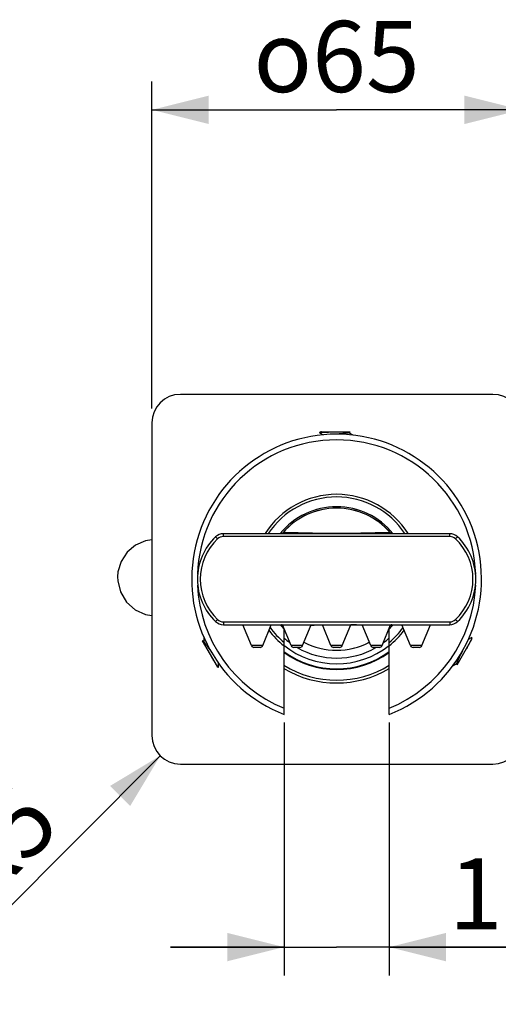
# Model space of a CAD drawing. Units: millimetres. Extents: x 0 to 347, y 0 to 440.
# Drawn here: x 187 to 204, y 101 to 136 of the extents above; entities that cross this region are included whole.
import ezdxf

# ---------------------------------------------------------------- set-up
doc = ezdxf.new("R2010")
doc.units = ezdxf.units.MM
doc.header["$LTSCALE"] = 28.681481
doc.layers.get('0').update_dxf_attribs({"linetype": 'CONTINUOUS'})
doc.layers.add('02___PRT_ALL_AXES', color=7, linetype='CONTINUOUS')
doc.styles.get("Standard").update_dxf_attribs({"font": 'txt', "width": 0.8})
doc.styles.add('TEXTSTYLE_1', font='gdt', dxfattribs={"width": 0.8})
doc.dimstyles.new('DIMSTYLE_1', dxfattribs={"dimtxt": 2.5, "dimasz": 2, "dimexe": 0.18, "dimexo": 0.0625, "dimgap": 0.09, "dimtad": 1, "dimlfac": 5, "dimdsep": 46, "dimtxsty": 'Standard', "dimblk": '_FILLED', "dimblk1": '_FILLED', "dimblk2": '_FILLED', "dimcen": 0.09, "dimclrt": 5, "dimadec": 0, "dimazin": 0, "dimtp": 0.01, "dimtm": 0.01, "dimtfac": 1, "dimtofl": 0, "dimtmove": 0, "dimatfit": 3, "dimldrblk": '_FILLED', "dimfxl": 0, "dimtolj": 1, "dimarcsym": 0})
doc.dimstyles.new('DIMSTYLE_2', dxfattribs={"dimtxt": 2.5, "dimasz": 2, "dimexe": 0.18, "dimexo": 0.0625, "dimgap": 0.09, "dimtad": 1, "dimlfac": 5, "dimdsep": 46, "dimtxsty": 'Standard', "dimblk": '_FILLED', "dimblk1": '_FILLED', "dimblk2": '_FILLED', "dimcen": 0.09, "dimclrt": 5, "dimadec": 0, "dimazin": 0, "dimtp": 0.01, "dimtm": 0.01, "dimtfac": 1, "dimtofl": 0, "dimtmove": 0, "dimatfit": 3, "dimldrblk": '_FILLED', "dimfxl": 0, "dimtolj": 1, "dimarcsym": 0})

# ---------------------------------------------------------------- blocks, each defined once
blk = doc.blocks.new('_FILLED')
at = {"color": 0, "linetype": 'ByBlock'}
blk.add_solid([(0, 0), (-1, 0.25), (-1, -0.25)], dxfattribs=at)
blk = doc.blocks.new('*D32')
at = {"color": 2, "linetype": 'Continuous'}
for p, q in [((191.947, 122.006), (191.947, 133.51)), ((204.947, 122.006), (204.947, 133.51)), ((191.947, 132.51), (198.447, 132.51)), ((204.947, 132.51), (198.447, 132.51))]:
    blk.add_line(p, q, dxfattribs=at)
at = {"color": 2, "linetype": 'Continuous', "xscale": 2, "yscale": 2, "zscale": 2, "rotation": 180}
blk.add_blockref('_FILLED', (191.947, 132.51), dxfattribs=at)
at = {"color": 2, "linetype": 'Continuous', "xscale": 2, "yscale": 2, "zscale": 2}
blk.add_blockref('_FILLED', (204.947, 132.51), dxfattribs=at)
at = {"color": 5, "linetype": 'Continuous', "insert": (198.447, 135.635), "char_height": 2.5, "width": 7.4375, "attachment_point": 2, "line_spacing_factor": 0.9, "style": 'TEXTSTYLE_1'}
blk.add_mtext('{\\Fgdt;o}\\Ftxt;65', dxfattribs=at)
blk = doc.blocks.new('*D33')
at = {"color": 2, "linetype": 'Continuous'}
for p, q in [((196.597, 110.968), (196.597, 102.068)), ((200.297, 110.968), (200.297, 102.068)), ((196.597, 103.068), (192.597, 103.068)), ((192.597, 103.068), (198.447, 103.068)), ((210.4, 103.068), (198.447, 103.068)), ((200.297, 103.068), (210.4, 103.068))]:
    blk.add_line(p, q, dxfattribs=at)
at = {"color": 2, "linetype": 'Continuous', "xscale": 2, "yscale": 2, "zscale": 2}
blk.add_blockref('_FILLED', (196.597, 103.068), dxfattribs=at)
at = {"color": 2, "linetype": 'Continuous', "xscale": 2, "yscale": 2, "zscale": 2, "rotation": 180}
blk.add_blockref('_FILLED', (200.297, 103.068), dxfattribs=at)
at = {"color": 5, "linetype": 'Continuous', "insert": (202.4, 106.193), "char_height": 2.5, "width": 8, "attachment_point": 1, "line_spacing_factor": 0.9}
blk.add_mtext('18.5', dxfattribs=at)
blk = doc.blocks.new('*D34')
at = {"color": 2, "linetype": 'Continuous'}
blk.add_line((192.241, 109.798), (183.629, 101.167), dxfattribs=at)
at = {"color": 2, "linetype": 'Continuous', "xscale": 2, "yscale": 2, "zscale": 2, "rotation": 45.0611062792}
blk.add_blockref('_FILLED', (192.241, 109.798), dxfattribs=at)
at = {"color": 5, "linetype": 'Continuous', "insert": (187.067, 109.037), "char_height": 2.5, "width": 8, "attachment_point": 3, "rotation": 45.0611, "line_spacing_factor": 0.9}
blk.add_mtext('4-R5', dxfattribs=at)

msp = doc.modelspace()

# ---------------------------------------------------------------- linework, layer by layer
at = {"color": 7, "linetype": 'Continuous'}
for p, q in [((203.9475, 122.5056), (192.9475, 122.5056)), ((191.9475, 121.5056), (191.9475, 110.5056)), ((197.8907, 121.1856), (197.85, 121.162)), ((197.8907, 121.1856), (198.9302, 121.1856)), ((198.8743, 121.153), (198.9302, 121.1856)), ((197.8475, 121.1551), (197.85, 121.1522)), ((197.85, 121.162), (197.86, 121.1656)), ((197.85, 121.1522), (197.9693, 121.0829)), ((197.8798, 121.1656), (197.86, 121.1656)), ((198.4654, 121.1084), (198.4474, 121.1071)), ((199.0269, 121.0725), (198.8812, 121.1571)), ((194.2591, 117.4237), (194.1905, 117.4965)), ((194.465, 117.5056), (194.465, 117.6056)), ((202.43, 117.6056), (194.465, 117.6056)), ((202.43, 117.5056), (194.465, 117.5056)), ((202.43, 117.5056), (202.43, 117.6056)), ((202.6359, 117.4237), (202.7045, 117.4965)), ((194.2591, 114.5874), (194.1905, 114.5147)), ((194.465, 114.5056), (194.465, 114.4056)), ((194.465, 114.5056), (202.43, 114.5056)), ((194.465, 114.4056), (202.43, 114.4056)), ((196.5975, 111.2529), (196.5975, 114.2826)), ((197.5417, 114.3914), (197.5478, 114.3915)), ((199.3472, 114.3915), (199.3532, 114.3914)), ((200.2975, 111.2529), (200.2975, 114.2826)), ((202.43, 114.5056), (202.43, 114.4056)), ((202.6359, 114.5874), (202.7045, 114.5147)), ((193.7697, 113.9737), (193.7693, 113.8055)), ((203.2033, 113.9497), (203.0837, 113.881)), ((203.2, 113.9172), (203.2099, 113.9344)), ((203.2071, 113.9504), (203.2033, 113.9497)), ((203.2118, 113.9448), (203.2099, 113.9344)), ((203.2119, 113.8978), (203.2118, 113.9448)), ((193.7201, 113.8337), (194.2399, 112.9333)), ((193.7763, 113.8014), (193.7201, 113.8336)), ((202.6921, 112.9975), (203.2119, 113.8978)), ((193.9804, 113.5268), (193.9929, 113.5084)), ((193.9929, 113.5084), (194.0585, 113.4121)), ((202.8379, 113.3976), (202.888, 113.5014)), ((194.2399, 112.9333), (194.2806, 112.9099)), ((194.2626, 112.934), (194.2726, 112.9168)), ((194.2806, 112.9099), (194.2726, 112.9168)), ((194.2861, 112.9108), (194.2865, 112.911)), ((194.2865, 112.911), (194.2873, 112.9117)), ((194.2879, 112.9112), (194.2892, 112.9148)), ((194.2892, 112.9148), (194.2895, 113.0527)), ((202.546, 112.9704), (202.6919, 113.0542)), ((202.6919, 113.0623), (202.6921, 112.9975)), ((192.9475, 109.5056), (203.9475, 109.5056))]:
    msp.add_line(p, q, dxfattribs=at)
for points in [[(191.9475, 117.3898), (191.7233, 117.3591), (191.3733, 117.205), (191.0792, 116.9576), (190.8671, 116.6334), (190.7533, 116.2608), (190.7382, 116.0898)], [(190.7382, 116.0898), (190.7427, 115.9512), (190.8371, 115.5569), (191.0496, 115.1981), (191.3592, 114.9255), (191.7187, 114.7634), (191.9475, 114.7296)]]:
    msp.add_lwpolyline(points, dxfattribs=at)
for centre, radius, start, end in [((192.9475, 121.5056), 1, 90, 180), ((203.9475, 121.5056), 1, 0, 90), ((198.4475, 116.0056), 5.1, 291.26888, 248.73112), ((198.4475, 116.0056), 4.9, 2.03218, 177.96782), ((198.4475, 116.0056), 2.9842, 32.49301, 147.50712), ((198.4475, 116.0056), 2.8921, 33.68189, 146.31809), ((198.4475, 116.0056), 2.55, 38.91532, 141.08501), ((198.4475, 116.0056), 2.5, 40.83222, 139.16778), ((198.4475, 116.0056), 2.496, 40.93857, 139.06144), ((195.5975, 116.0056), 2.05, 133.34176, 226.65824), ((195.5975, 116.0056), 1.95, 133.34176, 226.65824), ((194.465, 117.2056), 0.4, 90, 133.34176), ((194.465, 117.2056), 0.3, 90, 133.34176), ((196.4803, 117.7056), 0.1, 286.38926, 319.16778), ((196.4839, 117.7096), 0.1039, 286.26728, 302.63669), ((196.4845, 117.7085), 0.1027, 302.66754, 316.08455), ((196.4864, 117.7067), 0.1001, 316.11243, 319.05745), ((200.4086, 117.7067), 0.1001, 220.94251, 223.88759), ((200.4105, 117.7085), 0.1027, 223.91548, 237.33247), ((200.4147, 117.7056), 0.1, 220.83222, 253.61074), ((200.4111, 117.7096), 0.1039, 237.36331, 253.73272), ((202.43, 117.2056), 0.4, 46.65824, 90), ((202.43, 117.2056), 0.3, 46.65824, 90), ((201.2975, 116.0056), 1.95, 313.34176, 46.65824), ((201.2975, 116.0056), 2.05, 313.34176, 46.65824), ((198.4475, 116.0056), 4.9, 182.43084, 247.81793), ((198.4475, 116.0056), 4.9, 292.18207, 357.56916), ((194.465, 114.8056), 0.4, 226.65824, 270), ((194.465, 114.8056), 0.3, 226.65824, 270), ((198.4475, 116.0056), 2.8921, 215.92224, 230.23259), ((198.4475, 116.0056), 2.55, 218.97419, 223.49036), ((196.4803, 114.3056), 0.1, 40.83222, 73.61074), ((196.4839, 114.3016), 0.1039, 57.36331, 73.73272), ((196.4845, 114.3026), 0.1027, 43.91548, 57.33247), ((198.4475, 116.0056), 2.5, 220.83222, 221.13939), ((196.4864, 114.3045), 0.1001, 40.94251, 43.88759), ((197.7733, 46.0171), 68.3926, 88.681396, 89.016385), ((198.4475, 116.0056), 2.55, 316.50964, 321.02581), ((198.4475, 116.0056), 2.8921, 309.76741, 324.07785), ((198.4475, 116.0056), 2.5, 318.86061, 319.16778), ((200.4086, 114.3045), 0.1001, 136.11243, 139.05745), ((200.4105, 114.3026), 0.1027, 122.66754, 136.08455), ((200.4147, 114.3056), 0.1, 106.38926, 139.16778), ((200.4111, 114.3016), 0.1039, 106.26728, 122.63669), ((202.43, 114.8056), 0.3, 270, 313.34176), ((202.43, 114.8056), 0.4, 270, 313.34176), ((198.4475, 116.0056), 2.9842, 217.03871, 231.68939), ((198.4475, 116.0056), 2.9842, 308.31061, 322.96137), ((198.4475, 116.0056), 2.975, 231.39615, 308.31332), ((198.4475, 116.0056), 2.5, 242.55301, 297.44699), ((198.4475, 116.0056), 2.496, 242.54772, 297.45228), ((198.4475, 116.0056), 3.15, 233.93155, 306.06845), ((198.4475, 116.0056), 3.175, 234.34235, 305.65765), ((198.4475, 116.0056), 3.55, 238.54519, 301.45481), ((198.4475, 116.0056), 3.65, 239.48055, 300.51945), ((192.9475, 110.5056), 1, 180, 270), ((203.9475, 110.5056), 1, 270, 360)]:
    msp.add_arc(centre, radius, start, end, dxfattribs=at)
for points, start_tangent, end_tangent in [([(197.9303, 121.1856), (197.9029, 121.1789), (197.8793, 121.1722), (197.86, 121.1656)], (-0.9748906, -0.2226844), (-0.9331089, -0.3595939)), ([(197.8798, 121.1656), (197.9105, 121.1681), (197.949, 121.1706), (197.9947, 121.1731), (198.0471, 121.1756), (198.1052, 121.1781), (198.168, 121.1806), (198.2348, 121.1831), (198.3041, 121.1856)], (0.9955607, 0.094122), (0.9993672, 0.0355695)), ([(197.8513, 121.1594), (197.848, 121.1568)], (-0.9422013, -0.3350474), (-0.2077131, -0.9781898)), ([(197.848, 121.1568), (197.848, 121.1564), (197.8482, 121.1553)], (-0.207713, -0.9781898), (0.3338577, -0.9426235)), ([(197.8485, 121.1593), (197.8485, 121.1609), (197.8495, 121.1625)], (-0.177543, 0.984113), (0.7425771, 0.6697606)), ([(197.8798, 121.1656), (197.8578, 121.161), (197.8513, 121.1594)], (-0.9868529, -0.1616209), (-0.9422013, -0.3350474)), ([(198.8748, 121.1523), (198.8658, 121.1496), (198.8442, 121.1444), (198.8122, 121.1393), (198.7707, 121.1341), (198.7207, 121.129), (198.6637, 121.1238), (198.601, 121.1187), (198.5343, 121.1135), (198.4654, 121.1084)], (-0.8039978, -0.5946322), (-0.9972705, -0.0738341)), ([(200.333, 117.6411), (200.2271, 117.639), (200.1278, 117.637), (200.0324, 117.635), (199.9389, 117.633), (199.8468, 117.631), (199.7571, 117.629), (199.6705, 117.627), (199.5877, 117.6251), (199.509, 117.6233), (199.4348, 117.6216), (199.3652, 117.62), (199.2991, 117.6185), (199.2344, 117.6171), (199.1688, 117.6157), (199.1009, 117.6144), (199.0304, 117.613), (198.9581, 117.6118), (198.885, 117.6106), (198.8115, 117.6096), (198.7373, 117.6087), (198.6617, 117.608), (198.5843, 117.6075), (198.5039, 117.6072), (198.4203, 117.6072), (198.334, 117.6074), (198.2462, 117.6079), (198.1586, 117.6087), (198.0722, 117.6097), (197.9877, 117.6109), (197.9072, 117.6123), (197.8308, 117.6137), (197.7565, 117.6151), (197.6813, 117.6167), (197.6023, 117.6184), (197.5185, 117.6202), (197.4309, 117.6222), (197.3401, 117.6243), (197.2457, 117.6265), (197.1472, 117.6287), (197.0445, 117.6311), (196.9362, 117.6334), (196.8203, 117.6359), (196.6961, 117.6384), (196.562, 117.6411)], (-0.9998178, -0.0190888), (-0.9998179, 0.0190826)), ([(197.5478, 114.3915), (197.5959, 114.3926), (197.6606, 114.394), (197.7262, 114.3954), (197.7941, 114.3968), (197.8645, 114.3981), (197.9369, 114.3994), (197.9476, 114.3996)], (0.9997499, 0.022366), (0.9998635, 0.0165207)), ([(203.2, 113.9172), (203.1868, 113.8894), (203.1697, 113.8548), (203.149, 113.8139), (203.125, 113.7673), (203.0982, 113.7158), (203.0689, 113.6601), (203.0377, 113.601), (203.0052, 113.5398)], (-0.4162682, -0.9092419), (-0.4688795, -0.8832621)), ([(203.1921, 113.8634), (203.2, 113.8906), (203.206, 113.9143), (203.2099, 113.9344)], (0.294595, 0.9556222), (0.155137, 0.987893)), ([(203.2, 113.9172), (203.2071, 113.9386), (203.208, 113.9494), (203.2069, 113.9497)], (0.3534586, 0.9354502), (-0.9832647, 0.1821825)), ([(203.2102, 113.9474), (203.2116, 113.9466), (203.2126, 113.945)], (0.9410384, -0.3382998), (0.2087411, -0.9779709)), ([(193.7766, 113.8022), (193.7835, 113.7959), (193.7988, 113.7797), (193.8192, 113.7545), (193.8444, 113.7212), (193.8739, 113.6805), (193.9068, 113.6337), (193.9426, 113.582), (193.9804, 113.5268)], (0.9169655, -0.3989664), (0.5638199, -0.8258977)), ([(194.2626, 112.934), (194.2451, 112.9593), (194.2237, 112.9914), (194.1987, 113.0297), (194.1703, 113.0738), (194.1391, 113.1229), (194.1056, 113.176), (194.07, 113.2326), (194.0332, 113.2914)], (-0.5792924, 0.8151198), (-0.5304877, 0.8476926)), ([(202.6911, 113.0622), (202.6931, 113.0713), (202.6995, 113.0926), (202.7111, 113.1229), (202.7273, 113.1614), (202.7479, 113.2072), (202.7719, 113.2592), (202.7988, 113.3161), (202.8277, 113.3764), (202.8379, 113.3976)], (-0.1129677, 0.9935987), (0.4340088, 0.9009086)), ([(194.2201, 112.9677), (194.2396, 112.9473), (194.2571, 112.9302), (194.2726, 112.9168)], (0.6802956, -0.7329378), (0.7779719, -0.6282991)), ([(194.2626, 112.934), (194.2776, 112.9171), (194.2822, 112.9124)], (0.6333943, -0.7738292), (0.7612602, -0.6484465)), ([(194.2837, 112.91), (194.2823, 112.9092), (194.2804, 112.9092)], (-0.7634954, -0.6458133), (-0.9513182, 0.3082104)), ([(194.2822, 112.9124), (194.2861, 112.9108)], (0.7612602, -0.6484465), (0.9509937, 0.3092101))]:
    msp.add_spline(points, degree=3, dxfattribs=dict(at, start_tangent=start_tangent, end_tangent=end_tangent))
at = {"layer": '02___PRT_ALL_AXES', "color": 7, "linetype": 'Continuous'}
for p, q in [((197.8475, 121.1591), (197.8475, 121.1551)), ((195.4475, 113.6679), (195.1475, 114.4056)), ((195.8475, 113.6679), (196.1475, 114.4056)), ((196.8475, 113.6679), (196.5475, 114.4056)), ((197.2475, 113.6679), (197.5475, 114.4056)), ((198.2475, 113.6679), (197.9475, 114.4056)), ((198.6475, 113.6679), (198.9475, 114.4056)), ((199.6475, 113.6679), (199.3475, 114.4056)), ((200.0475, 113.6679), (200.3475, 114.4056)), ((201.0475, 113.6679), (200.7475, 114.4056)), ((201.4475, 113.6679), (201.7475, 114.4056)), ((203.2105, 113.9484), (203.2071, 113.9504)), ((195.8475, 113.6679), (195.4475, 113.6679)), ((195.7549, 113.6056), (195.5401, 113.6056)), ((197.2475, 113.6679), (196.8475, 113.6679)), ((197.1549, 113.6056), (196.9401, 113.6056)), ((198.6475, 113.6679), (198.2475, 113.6679)), ((198.5549, 113.6056), (198.3401, 113.6056)), ((200.0475, 113.6679), (199.6475, 113.6679)), ((199.9549, 113.6056), (199.7401, 113.6056)), ((201.4475, 113.6679), (201.0475, 113.6679)), ((201.3549, 113.6056), (201.1401, 113.6056)), ((194.2844, 112.9092), (194.2879, 112.9112))]:
    msp.add_line(p, q, dxfattribs=at)
for centre, radius, start, end in [((198.4475, 116.0056), 2.775, 228.05025, 233.72616), ((198.4475, 116.0056), 2.775, 306.27384, 311.94975), ((195.5401, 113.7056), 0.1, 202.13082, 270), ((195.7549, 113.7056), 0.1, 270, 337.86918), ((196.9401, 113.7056), 0.1, 202.13082, 270), ((198.4475, 116.0056), 2.775, 240.13043, 299.86957), ((197.1549, 113.7056), 0.1, 270, 337.86918), ((198.3401, 113.7056), 0.1, 202.13082, 270), ((198.5549, 113.7056), 0.1, 270, 337.86918), ((199.7401, 113.7056), 0.1, 202.13082, 270), ((199.9549, 113.7056), 0.1, 270, 337.86918), ((201.1401, 113.7056), 0.1, 202.13082, 270), ((201.3549, 113.7056), 0.1, 270, 337.86918)]:
    msp.add_arc(centre, radius, start, end, dxfattribs=at)

# ---------------------------------------------------------------- dimensions: what is measured, and where the dimension line sits
at = {"color": 2, "linetype": 'Continuous'}
dim = msp.add_linear_dim(base=(204.9475, 132.5104), p1=(191.9475, 122.0056), p2=(204.9475, 122.0056), text='{\\Fgdt;o}<>', dimstyle='DIMSTYLE_1', dxfattribs=at)
dim.commit()
dim.dimension.update_dxf_attribs({"geometry": '*D32', "text_midpoint": (196.5881, 134.3854), "dimtype": 160})
dim = msp.add_linear_dim(base=(200.2975, 103.0685), p1=(196.5975, 110.9682), p2=(200.2975, 110.9682), dimstyle='DIMSTYLE_1', dxfattribs=at)
dim.commit()
dim.dimension.update_dxf_attribs({"geometry": '*D33', "text_midpoint": (206.3996, 104.9435), "dimtype": 160})
dim = msp.add_radius_dim(center=(192.9475, 110.5056), mpoint=(192.2411, 109.7977), text='4-<>', dimstyle='DIMSTYLE_2', dxfattribs=at)
dim.commit()
dim.dimension.update_dxf_attribs({"geometry": '*D34', "text_midpoint": (183.7096, 102.6785), "dimtype": 164})

doc.saveas('drawing.dxf')
